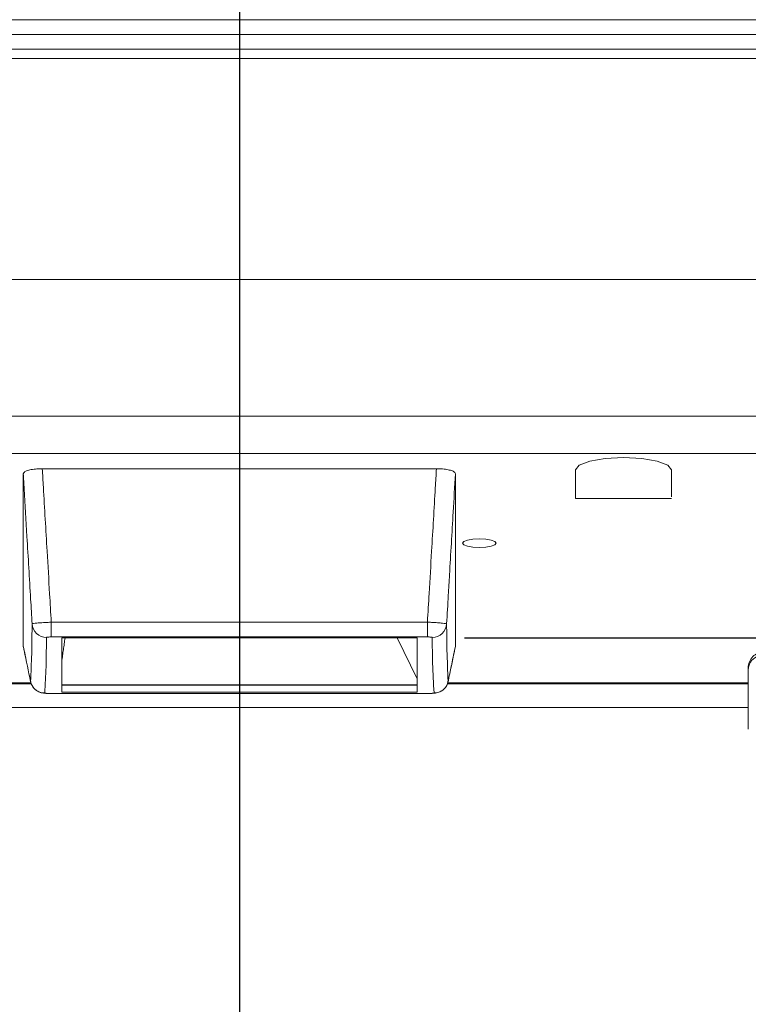
# Model space of a CAD drawing. Extents: x 78 to 2060, y 1595 to 2991.
# Drawn here: x 407 to 482, y 2131 to 2234 of the extents above; entities that cross this region are included whole.
import ezdxf

# ---------------------------------------------------------------- set-up
doc = ezdxf.new("R2010")
doc.units = 0
doc.header["$LTSCALE"] = 25
doc.header["$PDMODE"] = 3
doc.layers.get('0').update_dxf_attribs({"linetype": 'CONTINUOUS'})
doc.layers.get('DEFPOINTS').update_dxf_attribs({"linetype": 'CONTINUOUS'})
doc.styles.get("Standard").update_dxf_attribs({"font": 'romans.shx', "bigfont": 'extfont.shx'})
doc.dimstyles.new('IMCADLT', dxfattribs={"dimscale": 5, "dimtxt": 3, "dimasz": 2.5, "dimexe": 1, "dimexo": 1, "dimgap": 1, "dimtad": 3, "dimdsep": 46, "dimtxsty": 'Standard', "dimblk1": 'ARROW', "dimblk2": 'ARROW', "dimsah": 1, "dimcen": 0, "dimadec": 0, "dimazin": 0, "dimtfac": 0.45, "dimtmove": 0, "dimatfit": 1, "dimldrblk": 'ARROW', "dimfxl": 0, "dimtolj": 1, "dimarcsym": 0})

# ---------------------------------------------------------------- blocks, each defined once
blk = doc.blocks.new('ARROW')
for p, q in [((0, 0), (-1.5, 0.4019)), ((0, 0), (-1.5, -0.4019)), ((-1, 0), (0, 0))]:
    blk.add_line(p, q)
blk = doc.blocks.new('*D124')
at = {"color": 0, "lineweight": -2}
for p, q in [((452.84, 2169.29), (649.14, 2169.29)), ((644.14, 2156.79), (644.14, 1971.14)), ((541.91, 1958.64), (649.14, 1958.64))]:
    blk.add_line(p, q, dxfattribs=at)
at = {"layer": 'DEFPOINTS', "color": 0}
for p in [(447.84, 2169.29), (536.91, 1958.64), (644.14, 1958.64)]:
    blk.add_point(p, dxfattribs=at)
at = {"color": 0, "lineweight": -2, "xscale": 12.5, "yscale": 12.5, "zscale": 12.5}
for p, rotation in [((644.14, 2169.29), 90), ((644.14, 1958.64), 270)]:
    blk.add_blockref('ARROW', p, dxfattribs=dict(at, rotation=rotation))
at = {"color": 0, "insert": (631.64, 2063.96), "char_height": 15, "attachment_point": 5, "rotation": 90}
blk.add_mtext('\\A1;211', dxfattribs=at)

msp = doc.modelspace()

# ---------------------------------------------------------------- linework, layer by layer
at = {"color": 0}
msp.add_line((429.41, 2445.942), (429.41, 1894.888), dxfattribs=at)
at = {"color": 0, "linetype": 'Continuous', "lineweight": 15}
for p, q in [((558.874, 2233.664), (299.945, 2233.664)), ((558.914, 2232.138), (299.905, 2232.138)), ((299.945, 2230.611), (558.874, 2230.611)), ((558.874, 2229.638), (299.945, 2229.638)), ((306.514, 2206.614), (552.305, 2206.614)), ((324.41, 2192.391), (488.411, 2192.391)), ((489.41, 2188.491), (324.41, 2188.491)), ((406.91, 2168.407), (406.91, 2186.381)), ((408.886, 2186.905), (449.934, 2186.905)), ((451.91, 2186.381), (451.91, 2168.407)), ((474.41, 2186.776), (474.41, 2186.388)), ((474.41, 2183.787), (474.41, 2183.787)), ((409.823, 2170.922), (448.996, 2170.922)), ((409.823, 2170.922), (409.823, 2169.383)), ((448.996, 2170.922), (448.996, 2169.383)), ((448.996, 2169.383), (409.823, 2169.383)), ((410.91, 2163.627), (410.91, 2169.285)), ((410.976, 2169.285), (447.843, 2169.285)), ((447.91, 2165.027), (445.859, 2169.285)), ((447.91, 2169.285), (447.91, 2163.627)), ((324.41, 2164.621), (407.702, 2164.621)), ((451.111, 2164.621), (482.41, 2164.621)), ((410.91, 2163.627), (447.91, 2163.627)), ((409.621, 2163.505), (449.198, 2163.505)), ((409.621, 2163.505), (409.621, 2163.499)), ((449.198, 2163.505), (449.198, 2163.499)), ((482.41, 2162.033), (319.706, 2162.033))]:
    msp.add_line(p, q, dxfattribs=at)
at = {"color": 0, "linetype": 'Continuous', "lineweight": 15, "flags": 128}
for points in [[(464.41, 2186.776), (464.799, 2187.277), (465.893, 2187.696), (467.512, 2187.973), (469.41, 2188.07), (471.307, 2187.973), (472.926, 2187.696), (474.02, 2187.277), (474.41, 2186.776)], [(474.41, 2183.787), (474.029, 2183.787), (472.945, 2183.787), (471.323, 2183.787), (469.41, 2183.787), (467.496, 2183.787), (465.874, 2183.787), (464.79, 2183.787), (464.41, 2183.787)], [(454.41, 2179.596), (455.079, 2179.562), (455.647, 2179.463), (456.026, 2179.317), (456.16, 2179.143), (456.026, 2178.97), (455.647, 2178.823), (455.079, 2178.725), (454.41, 2178.69), (453.74, 2178.725), (453.172, 2178.823), (452.793, 2178.97), (452.66, 2179.143), (452.793, 2179.317), (453.172, 2179.463), (453.74, 2179.562), (454.41, 2179.596)]]:
    msp.add_lwpolyline(points, dxfattribs=at)
at = {"color": 0, "linetype": 'Continuous', "lineweight": 15}
for centre, radius, start, end in [((409.322, 2170.837), 1.498, 183.48396, 270.09509), ((449.498, 2170.837), 1.498, 269.90491, 356.51604), ((483.854, 2165.979), 1.452, 104.40303, 174.08155), ((409.137, 2165.048), 1.5, 191.37855, 270.02805), ((449.682, 2165.048), 1.5, 269.97195, 348.62145)]:
    msp.add_arc(centre, radius, start, end, dxfattribs=at)
for points, knots in [([(406.91, 2186.381), (406.932, 2186.441), (406.977, 2186.562), (407.332, 2186.722), (407.852, 2186.84), (408.403, 2186.898), (408.755, 2186.903), (408.886, 2186.905)], [0, 0, 0, 0, 0.2224117, 0.4449942, 0.6631364, 0.8753276, 1, 1, 1, 1]), ([(407.827, 2170.746), (407.776, 2171.606), (407.598, 2174.641), (407.323, 2179.328), (407.068, 2183.68), (406.94, 2185.856), (406.91, 2186.381)], [0, 0, 0, 0, 0.1648735, 0.582437, 0.8993421, 1, 1, 1, 1]), ([(408.886, 2186.905), (408.923, 2186.265), (409.091, 2183.403), (409.346, 2179.06), (409.621, 2174.373), (409.765, 2171.907), (409.823, 2170.922)], [0, 0, 0, 0, 0.1202652, 0.5371614, 0.8150921, 1, 1, 1, 1]), ([(448.996, 2170.922), (449.055, 2171.921), (449.199, 2174.387), (449.473, 2179.054), (449.727, 2183.383), (449.895, 2186.245), (449.934, 2186.905)], [0, 0, 0, 0, 0.1874078, 0.4628386, 0.8759851, 1, 1, 1, 1]), ([(449.934, 2186.905), (450.153, 2186.9), (450.59, 2186.889), (451.174, 2186.802), (451.62, 2186.673), (451.871, 2186.525), (451.898, 2186.424), (451.91, 2186.381)], [0, 0, 0, 0, 0.2087165, 0.4174224, 0.6268814, 0.8406083, 1, 1, 1, 1]), ([(451.91, 2186.381), (451.832, 2185.05), (451.626, 2181.544), (451.379, 2177.331), (451.151, 2173.45), (451.051, 2171.745), (450.993, 2170.746)], [0, 0, 0, 0, 0.2552993, 0.6728626, 0.8084509, 1, 1, 1, 1]), ([(464.41, 2186.776), (464.41, 2186.278), (464.41, 2185.281), (464.41, 2184.285), (464.41, 2183.787)], [0, 0, 0, 0, 0.5000012, 1, 1, 1, 1]), ([(474.41, 2183.962), (474.41, 2184.337), (474.41, 2185.146), (474.41, 2185.954), (474.41, 2186.388)], [0, 0, 0, 0, 0.46392664, 1, 1, 1, 1]), ([(407.667, 2164.752), (407.712, 2165.714), (407.783, 2167.225), (407.81, 2169.184), (407.821, 2170.226), (407.827, 2170.746)], [0, 0, 0, 0, 0.4672967, 0.7336437, 1, 1, 1, 1]), ([(407.827, 2170.746), (407.837, 2170.753), (407.862, 2170.771), (408.102, 2170.806), (408.553, 2170.848), (409.15, 2170.89), (409.599, 2170.911), (409.823, 2170.922)], [0, 0, 0, 0, 0.1408022, 0.3552695, 0.5700104, 0.7851027, 1, 1, 1, 1]), ([(448.996, 2170.922), (449.143, 2170.915), (449.512, 2170.898), (450.072, 2170.863), (450.579, 2170.821), (450.924, 2170.779), (450.97, 2170.757), (450.993, 2170.746)], [0, 0, 0, 0, 0.1409061, 0.3553659, 0.5700739, 0.7851337, 1, 1, 1, 1]), ([(450.993, 2170.746), (451, 2169.83), (451.015, 2167.886), (451.105, 2165.836), (451.152, 2164.752)], [0, 0, 0, 0, 0.4710201, 1, 1, 1, 1]), ([(409.324, 2169.34), (409.318, 2168.826), (409.306, 2167.797), (409.278, 2165.867), (409.192, 2164.45), (409.138, 2163.548)], [0, 0, 0, 0, 0.2663212, 0.5326425, 1, 1, 1, 1]), ([(409.823, 2169.383), (409.767, 2169.383), (409.655, 2169.382), (409.505, 2169.374), (409.392, 2169.363), (409.333, 2169.351), (409.327, 2169.343), (409.324, 2169.34)], [0, 0, 0, 0, 0.2150119, 0.4300333, 0.6446702, 0.8591073, 1, 1, 1, 1]), ([(449.495, 2169.34), (449.49, 2169.345), (449.479, 2169.354), (449.392, 2169.367), (449.266, 2169.377), (449.125, 2169.382), (449.033, 2169.383), (448.996, 2169.383)], [0, 0, 0, 0, 0.2149646, 0.4299521, 0.6445446, 0.8589913, 1, 1, 1, 1]), ([(449.681, 2163.548), (449.624, 2164.57), (449.516, 2166.5), (449.502, 2168.431), (449.495, 2169.34)], [0, 0, 0, 0, 0.5290362, 1, 1, 1, 1]), ([(406.91, 2168.407), (406.974, 2168.099), (407.117, 2167.411), (407.369, 2166.192), (407.557, 2165.282), (407.667, 2164.752)], [0, 0, 0, 0, 0.2526363, 0.5654331, 1, 1, 1, 1]), ([(406.913, 2168.378), (406.941, 2168.244), (407.194, 2167.03), (407.445, 2165.816), (407.669, 2164.737)], [0, 0, 0, 0, 0.1106361, 1, 1, 1, 1]), ([(451.15, 2164.737), (451.18, 2164.883), (451.431, 2166.096), (451.684, 2167.309), (451.907, 2168.376)], [0, 0, 0, 0, 0.12031, 1, 1, 1, 1]), ([(451.152, 2164.752), (451.262, 2165.282), (451.477, 2166.32), (451.729, 2167.538), (451.872, 2168.227), (451.91, 2168.407)], [0, 0, 0, 0, 0.4345669, 0.8523218, 1, 1, 1, 1]), ([(483.381, 2167.713), (483.202, 2167.597), (482.839, 2167.36), (482.519, 2166.8), (482.373, 2166.352), (482.415, 2166.128), (482.418, 2166.113)], [0, 0, 0, 0, 0.3207727, 0.6515256, 0.9766372, 1, 1, 1, 1]), ([(407.684, 2164.739), (407.685, 2164.707), (407.697, 2164.518), (407.862, 2164.227), (408.116, 2163.921), (408.394, 2163.724), (408.659, 2163.607), (408.897, 2163.547), (409.141, 2163.515), (409.379, 2163.5), (409.566, 2163.501), (409.621, 2163.501)], [0, 0, 0, 0, 0.03613, 0.2167055, 0.3661271, 0.4943602, 0.6047515, 0.6997951, 0.787001, 0.9373888, 1, 1, 1, 1]), ([(449.079, 2163.5), (449.161, 2163.5), (449.349, 2163.499), (449.684, 2163.514), (450.053, 2163.558), (450.524, 2163.763), (450.88, 2164.105), (451.101, 2164.457), (451.125, 2164.695), (451.132, 2164.764)], [0, 0, 0, 0, 0.0890139, 0.2025396, 0.386883, 0.5662769, 0.7404129, 0.9251649, 1, 1, 1, 1]), ([(409.138, 2163.548), (409.143, 2163.543), (409.153, 2163.533), (409.237, 2163.52), (409.362, 2163.511), (409.498, 2163.506), (409.586, 2163.505), (409.621, 2163.505)], [0, 0, 0, 0, 0.2211875, 0.4427313, 0.6560808, 0.8633114, 1, 1, 1, 1]), ([(410.91, 2164.391), (417.823, 2164.391), (430.156, 2164.391), (442.489, 2164.391), (447.91, 2164.391)], [0, 0, 0, 0, 0.5605221, 1, 1, 1, 1]), ([(410.91, 2164.356), (417.879, 2164.356), (430.212, 2164.356), (442.546, 2164.356), (447.91, 2164.356)], [0, 0, 0, 0, 0.5650885, 1, 1, 1, 1]), ([(449.198, 2163.505), (449.253, 2163.506), (449.362, 2163.506), (449.506, 2163.514), (449.613, 2163.524), (449.673, 2163.536), (449.679, 2163.545), (449.681, 2163.548)], [0, 0, 0, 0, 0.2112817, 0.422775, 0.63013, 0.8383891, 1, 1, 1, 1])]:
    msp.add_open_spline(points, degree=3, knots=knots, dxfattribs=at)
for points in [[(410.91, 2169.285), (410.976, 2169.285)], [(411.26, 2169.285), (410.91, 2166.825)], [(447.843, 2169.285), (447.91, 2169.285)], [(482.41, 2166.128), (482.41, 2159.764)], [(324.41, 2164.485), (407.764, 2164.485)], [(451.061, 2164.485), (482.41, 2164.485)], [(409.621, 2163.499), (449.198, 2163.499)]]:
    msp.add_open_spline(points, degree=1, dxfattribs=at)

# ---------------------------------------------------------------- dimensions: what is measured, and where the dimension line sits
at = {"color": 0}
dim = msp.add_linear_dim(base=(644.136, 1958.638), p1=(447.843, 2169.285), p2=(536.91, 1958.638), angle=90, dimstyle='IMCADLT', override={"dimdec": 0}, dxfattribs=at)
dim.commit()
dim.dimension.update_dxf_attribs({"geometry": '*D124', "text_midpoint": (631.636, 2063.962)})

doc.saveas('drawing.dxf')
